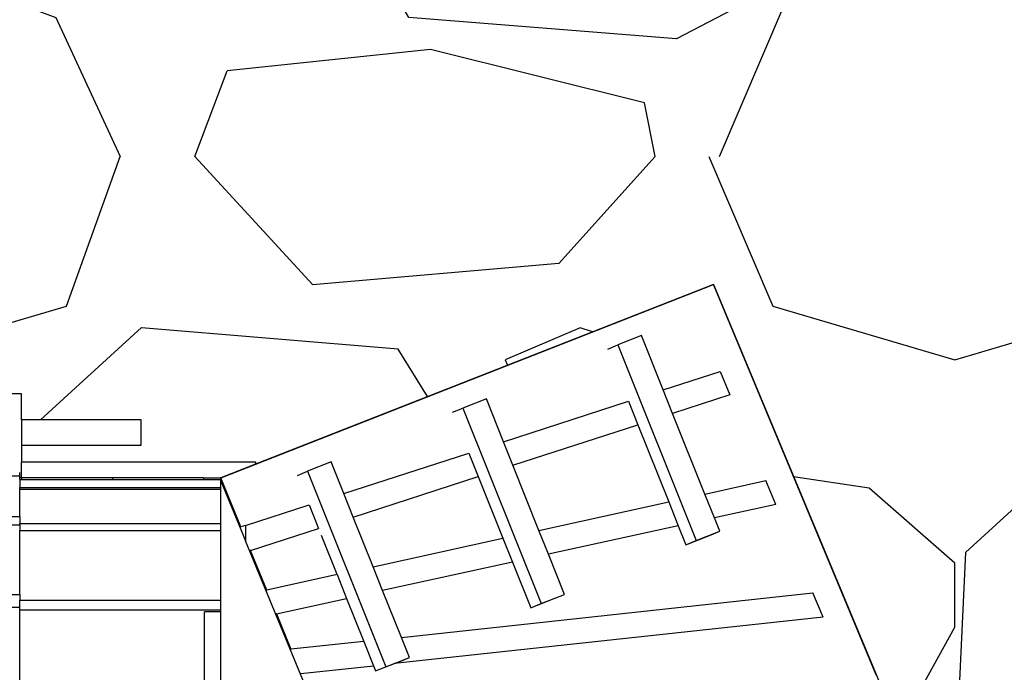
# Model space of a CAD drawing. Units: millimetres. Extents: x -4534 to 401144, y -3372 to 5450.
# Drawn here: x 1439 to 2607, y 3206 to 3981 of the extents above; entities that cross this region are included whole.
import ezdxf

# ---------------------------------------------------------------- set-up
doc = ezdxf.new("R2010")
doc.units = ezdxf.units.MM
doc.layers.add('Opvangzone', color=7, linetype='Continuous', true_color=0x00a19a)

# ---------------------------------------------------------------- blocks, each defined once
blk = doc.blocks.new('WP-TC10-2')
at = {"layer": 'Opvangzone'}
h = blk.add_hatch(dxfattribs=at)
h.set_pattern_fill('GRAVEL', color=256, scale=50)
h.paths.add_polyline_path([(-2805.2, 5317.1, 0.414214), (-4305.2, 3817.1), (-4305.2, 3117.1, 0.401589), (-2870.1, 1618.5), (-2870.1, 3117.1), (-2690.8, 3117.1), (-2690.8, 3123.4), (-2694.8, 3137.9), (-2693.7, 3137.9), (-2692.9, 3143.1), (-2690.8, 3143.1), (-2690.8, 3137.9), (-2675.8, 3137.9), (-2675.8, 3183), (-2690.8, 3183), (-2690.8, 3212.8), (-2670.8, 3212.8), (-2670.8, 3300.3), (-2670.8, 3410.5), (-2670.8, 3413.1), (-2670.8, 3521.1), (-2670.8, 3631.3), (-2670.8, 3717.8), (-2675.8, 3717.8), (-2690.8, 3717.8), (-2690.8, 3747.5), (-2690.8, 3778.3), (-2692.6, 3784.9), (-2704, 3784.9), (-2704, 3143.1), (-2805.2, 3143.1), (-2805.2, 3784.9), (-2704, 3784.9), (-2692.7, 3784.9), (-2693.7, 3795.1), (-2690.8, 3808.7), (-2690.8, 3838), (-2690.8, 3867.8), (-2675.8, 3867.8), (-2660.8, 3867.8), (-2660.8, 3847.1), (-2397.6, 3847.1), (-2397.6, 3867.1), (-2396.2, 3867.1), (-2396.2, 3887), (-1966.5, 3887), (-1956, 3887), (-1488.2, 3887), (-1488.2, 3867.1), (-1459.6, 3867.1), (-1459.6, 3847.1), (-1186.8, 3847.1), (-1186.8, 3747.1), (-266.8, 3747.1), (-266.8, 3847.1), (-41.1, 3847.1), (-39.4, 3850.6), (-83.7, 3963.7), (-89.7, 3964.3), (-98, 3974), (-96.6, 3984.5), (-86.8, 3996.2), (-84.5, 3993.2), (-79.2, 3993.7), (-65, 3985.2), (116.5, 3985.2), (116.5, 4118.2), (109.6, 4126.4), (-129.7, 4126.4), (-131.6, 4121.9), (-134.3, 4128.8), (-137.3, 4130.5), (-140.5, 4130.5), (-143.4, 4129.3), (-145.7, 4127.3), (-146.4, 4124), (-145.6, 4121.9), (-144.3, 4118.3), (-150.3, 4118.9), (-158.5, 4128.6), (-157.2, 4139.1), (-147.3, 4150.8), (-145, 4147.8), (-139.8, 4148.3), (-125.6, 4139.8), (109.6, 4139.8), (116.5, 4148), (116.5, 4247.4), (125.1, 4250.4), (130.4, 4243.7), (129.9, 4241.3), (129.9, 4148), (136.8, 4139.8), (385, 4139.8), (428.6, 4251.2), (438.2, 4247.9), (438.7, 4241), (285.8, 3850.6), (287.5, 3847.1), (513.2, 3847.1), (513.2, 3756.1), (752.9, 3756.1), (752.9, 3737.1), (797.2, 3737.1), (797.2, 3776.1), (571.1, 3776.1), (571.1, 3806.1), (797.2, 3806.1), (797.2, 3837.1), (827.2, 3837.1), (827.2, 3814.6), (901.2, 3814.6), (901.2, 3843.1), (917.7, 3843.1), (917.7, 3814.6), (936.2, 3814.6), (936.2, 3843.1), (952.7, 3843.1), (952.7, 3814.6), (971.3, 3814.6), (971.3, 3843.1), (987.8, 3843.1), (987.8, 3814.6), (1006.4, 3814.6), (1006.4, 3843.1), (1022.9, 3843.1), (1022.9, 3814.6), (1041.4, 3814.6), (1041.4, 3843.1), (1057.9, 3843.1), (1057.9, 3814.6), (1076.5, 3814.6), (1076.5, 3843.1), (1093, 3843.1), (1093, 3814.6), (1111.5, 3814.6), (1111.5, 3843.1), (1128, 3843.1), (1128, 3814.6), (1146.6, 3814.6), (1146.6, 3843.1), (1163.1, 3843.1), (1163.1, 3814.6), (1181.6, 3814.6), (1181.6, 3843.1), (1198.1, 3843.1), (1198.1, 3814.6), (1218.2, 3814.6), (1218.2, 3843.1), (1234.7, 3843.1), (1234.7, 3814.6), (1307.2, 3814.6), (1307.2, 3837.1), (1337.2, 3837.1), (1337.2, 3806.1), (1479.2, 3806.1), (1479.2, 3776.1), (1337.2, 3776.1), (1337.2, 3756.1), (1621.6, 3756.1), (2158.1, 3966.9), (2351.3, 3503.3), (2355.4, 3505.4), (2359.7, 3499.7), (2359.8, 3483.8), (2375.7, 3483.8), (2377.2, 3472.2), (2368.7, 3471.1), (2368.8, 3471), (2369.6, 3470.8), (2374.3, 3470.8), (2374.3, 3470.8), (2359.8, 3470.8), (2359.8, 3466.3), (2359.9, 3466.3), (2359.8, 3466.2), (2359.7, 3451.2), (2351.1, 3449.1), (2161.3, 2966), (1615, 3180.6), (1615, 3178.1), (1335, 3178.1), (1335, 3175.2), (1305, 3175.2), (1305, 3197.1), (1184, 3197.1), (1184, 3178.1), (884, 3178.1), (884, 3197.1), (752.9, 3197.1), (752.9, 3178.1), (742.9, 3178.1), (742.9, 3159.1), (718.5, 3159.1), (718.9, 3159.1), (719.3, 3159), (723.5, 3157.6), (718.6, 3147.5), (723.8, 3147.5), (724.3, 3135.5), (716.2, 3129.9), (703.5, 3129.2), (698.2, 3132.4), (697, 3133.2), (695.9, 3134.1), (694.9, 3135.1), (691.8, 3141.8), (700.2, 3151.1), (718.5, 3151.1), (718.9, 3151.1), (719.3, 3151.2), (719.7, 3151.3), (720, 3151.5), (720.3, 3151.7), (720.6, 3152), (720.9, 3152.3), (721.1, 3152.6), (721.3, 3153), (723.3, 3159.1), (742.9, 3159.1), (742.9, 3178.1), (628.9, 3178.1), (628.9, 3175.2), (598.9, 3175.2), (513.2, 3178.1), (513.2, 3159.1), (587.9, 3159.1), (617.9, 3159.1), (617.9, 3154.1), (587.9, 3154.1), (513.2, 3159.1), (513.2, 3087.1), (441.9, 3087.1), (441.9, 3043.2), (441.9, 2942), (-46.6, 2942), (-61.1, 2923), (-83.7, 2905.7), (-110, 2894.8), (-138.3, 2891.1), (-166.5, 2894.8), (-192.8, 2905.7), (-215.4, 2923), (-232.8, 2945.6), (-243.7, 2971.9), (-247.4, 3000.2), (-243.7, 3028.4), (-232.8, 3054.7), (-215.4, 3077.3), (-202.7, 3087.1), (-266.8, 3087.1), (-266.8, 3187.1), (-1186.8, 3187.1), (-1186.8, 3117.1), (-464.1, 3117.1), (-464.1, 1467.1, 0.045833), (-190.8, 1442), (441.9, 1442, 0.120466), (1134, 1611.2), (1472.6, 1625), (1613, 1569.8, 0.414157), (3557.4, 2417.5), (3758.3, 2928.7, 0.194727), (3746.7, 4054.4), (3542.6, 4544, 0.408211), (1609.5, 5363), (1569.2, 5347.1), (1467, 5347.1, 0.189941), (443.7, 5750.5), (-194.8, 5750.5, 0.197438), (-1249.4, 5317.1)])
h.paths.add_polyline_path([(-189.9, 4248.6), (-192, 4245.5), (-192.3, 4241), (-190.8, 4237.1), (-194.4, 4247)], flags=16)
h.paths.add_polyline_path([(699.1, 3159.1), (698.7, 3159), (698.3, 3158.9), (698, 3158.7), (693.9, 3156), (697.1, 3152.3), (692.6, 3159.1)], flags=16)
h.paths.add_polyline_path([(1000.9, 3158.1), (1011.4, 3158.1), (1479.2, 3158.1), (1479.2, 3128.1), (1011.4, 3128.1), (1000.9, 3128.1)], flags=16)
for p, q in [((2158.1, 3966.9), (1615, 3753.5)), ((2351.3, 3503.3), (2158.1, 3966.9)), ((2072.9, 3906), (2044.9, 3895)), ((2098.6, 3841.7), (2072.9, 3906)), ((2032.7, 3890), (2044.9, 3895)), ((2044.9, 3895), (2137.7, 3662.9)), ((2098.6, 3841.7), (2166.1, 3863.6)), ((2166.1, 3863.6), (2177.7, 3835.8)), ((1337.2, 3837.1), (1307.2, 3837.1)), ((1337.2, 3806.1), (1337.2, 3837.1)), ((2109.8, 3813.7), (2098.6, 3841.7)), ((2177.7, 3835.8), (2109.8, 3813.7)), ((1888.8, 3831.1), (1860.8, 3820.1)), ((1909.2, 3780.1), (1888.8, 3831.1)), ((1909.2, 3780.1), (2057.4, 3828.3)), ((2057.4, 3828.3), (2068.6, 3800.3)), ((1848.7, 3815.1), (1860.8, 3820.1)), ((1860.8, 3820.1), (1953.6, 3587.9)), ((2148.1, 3718), (2109.8, 3813.7)), ((1479.2, 3806.1), (1337.2, 3806.1)), ((1337.2, 3806.1), (1337.2, 3776.1)), ((1479.2, 3776.1), (1479.2, 3806.1)), ((1920.3, 3752.2), (2068.6, 3800.3)), ((2068.6, 3800.3), (2105.2, 3708.6)), ((1337.2, 3776.1), (1479.2, 3776.1)), ((1337.2, 3776.1), (1337.2, 3756.1)), ((1920.3, 3752.2), (1909.2, 3780.1)), ((1719.7, 3718.6), (1868, 3766.7)), ((1868, 3766.7), (1879.1, 3738.8)), ((1337.2, 3737.1), (1337.2, 3756.1)), ((1337.2, 3756.1), (1615, 3756.1)), ((1615, 3753.5), (1573.8, 3737.3)), ((1615, 3756.1), (1615, 3753.5)), ((1704.7, 3756.1), (1676.7, 3745.1)), ((1719.7, 3718.6), (1704.7, 3756.1)), ((1951.2, 3674.9), (1920.3, 3752.2)), ((1305, 3739.6), (1335, 3739.6)), ((1335, 3739.6), (1335, 3743.7)), ((1335, 3737.1), (1335, 3739.6)), ((1664.6, 3740.1), (1676.7, 3745.1)), ((1676.7, 3745.1), (1769.5, 3512.9)), ((1730.9, 3690.6), (1879.1, 3738.8)), ((1879.1, 3738.8), (1908.4, 3665.5)), ((1337.2, 3737.1), (1335, 3737.1)), ((1335, 3735.2), (1335, 3737.1)), ((1335, 3735.2), (1337.2, 3735.2)), ((1335, 3735.1), (1335, 3735.2)), ((1335, 3735.1), (1573.2, 3735.1)), ((1335, 3735.1), (1335, 3725.7)), ((1337.2, 3737.1), (1337.2, 3735.2)), ((1445.2, 3737.1), (1337.2, 3737.1)), ((1337.2, 3735.2), (1445.2, 3735.2)), ((1445.2, 3737.1), (1445.2, 3735.2)), ((1553.2, 3737.1), (1445.2, 3737.1)), ((1445.2, 3735.2), (1553.2, 3735.2)), ((1553.2, 3737.1), (1553.2, 3735.2)), ((1553.2, 3737.1), (1573.2, 3737.1)), ((1553.2, 3735.2), (1573.2, 3735.2)), ((1573.2, 3737.1), (1572.9, 3737)), ((1572.9, 3737), (1573.2, 3736.2)), ((1573.8, 3737.3), (1573.2, 3737.1)), ((1573.2, 3737.1), (1573.2, 3737.1)), ((1573.2, 3736.2), (1573.2, 3735.2)), ((1573.2, 3736.2), (1596.8, 3678.6)), ((1573.2, 3735.2), (1573.2, 3735.1)), ((1573.2, 3735.1), (1573.2, 3734.4)), ((1573.2, 3734.4), (1573.2, 3725.7)), ((1573.2, 3734.4), (1602.9, 3662.6)), ((1597.6, 3678.9), (1573.8, 3737.3)), ((2148.1, 3718), (2220.4, 3733.9)), ((2232.2, 3705.7), (2220.4, 3733.9)), ((1335, 3725.7), (1573.2, 3725.7)), ((1335, 3723.6), (1335, 3725.7)), ((1335, 3723.6), (1573.2, 3723.6)), ((1335, 3691.4), (1335, 3723.6)), ((1573.2, 3725.7), (1573.2, 3723.6)), ((1573.2, 3723.6), (1573.2, 3683.2)), ((1730.9, 3690.6), (1719.7, 3718.6)), ((2159.3, 3689.8), (2148.1, 3718)), ((1602.9, 3680.6), (1678.5, 3705.2)), ((1678.5, 3705.2), (1689.7, 3677.2)), ((1951.2, 3674.9), (2105.2, 3708.6)), ((2105.2, 3708.6), (2116.5, 3680.4)), ((2232.2, 3705.7), (2159.3, 3689.8)), ((1305, 3691.4), (1335, 3691.4)), ((1305, 3681.3), (1335, 3681.3)), ((1335, 3691.4), (1335, 3683.2)), ((1335, 3683.2), (1573.2, 3683.2)), ((1335, 3681.3), (1335, 3683.2)), ((1335, 3681.3), (1335, 3674.7)), ((1573.2, 3683.2), (1573.2, 3674.7)), ((1602.9, 3680.6), (1597.6, 3678.9)), ((1602.9, 3680.6), (1602.9, 3662.6)), ((1754.4, 3631.7), (1730.9, 3690.6)), ((2116.5, 3680.4), (1962.5, 3646.6)), ((2116.5, 3680.4), (2125.5, 3657.9)), ((2165.7, 3673.9), (2159.3, 3689.8)), ((1335, 3674.7), (1573.2, 3674.7)), ((1335, 3598.6), (1335, 3674.7)), ((1573.2, 3674.7), (1573.2, 3591.9)), ((1597.6, 3678.9), (1596.8, 3678.6)), ((1608.9, 3651), (1689.7, 3677.2)), ((1711.6, 3622.3), (1693.1, 3668.7)), ((1962.5, 3646.6), (1951.2, 3674.9)), ((2125.5, 3657.9), (2153.5, 3668.9)), ((2137.7, 3662.9), (2165.7, 3673.9)), ((2153.5, 3668.9), (2165.7, 3673.9)), ((1676.6, 3484), (1602.9, 3662.6)), ((1754.4, 3631.7), (1908.4, 3665.5)), ((1908.4, 3665.5), (1919.7, 3637.2)), ((2125.5, 3657.9), (2137.7, 3662.9)), ((1608.9, 3651), (1608.2, 3650.8)), ((1627.5, 3603.9), (1608.2, 3650.8)), ((1628.1, 3604), (1608.9, 3651)), ((1981.6, 3598.9), (1962.5, 3646.6)), ((1919.7, 3637.2), (1765.7, 3603.5)), ((1919.7, 3637.2), (1941.4, 3582.9)), ((1711.6, 3622.3), (1628.1, 3604)), ((1711.6, 3622.3), (1722.9, 3594.1)), ((1765.7, 3603.5), (1754.4, 3631.7)), ((1305, 3598.6), (1335, 3598.6)), ((1335, 3598.6), (1335, 3591.9)), ((1628.1, 3604), (1627.5, 3603.9)), ((1787.9, 3547.9), (1765.7, 3603.5)), ((1787.9, 3547.9), (2276.2, 3600.7)), ((1953.6, 3587.9), (1981.6, 3598.9)), ((1969.4, 3593.9), (1981.6, 3598.9)), ((2288.3, 3571.8), (2276.2, 3600.7)), ((1335, 3591.9), (1573.2, 3591.9)), ((1335, 3583.7), (1335, 3591.9)), ((1573.2, 3591.9), (1573.2, 3580.4)), ((1639.6, 3575.8), (1722.9, 3594.1)), ((1722.9, 3594.1), (1743.3, 3543)), ((1941.4, 3582.9), (1969.4, 3593.9)), ((1941.4, 3582.9), (1953.6, 3587.9)), ((1305, 3583.7), (1335, 3583.7)), ((1335, 3580.4), (1335, 3583.7)), ((1335, 3580.4), (1573.2, 3580.4)), ((1335, 3476.5), (1335, 3580.4)), ((1573.2, 3578), (1554.2, 3578)), ((1554.2, 3475.6), (1554.2, 3578)), ((1573.2, 3580.4), (1573.2, 3578)), ((1573.2, 3578), (1573.2, 3481.8)), ((1639.6, 3575.8), (1639, 3575.7)), ((1656.3, 3533.6), (1639, 3575.7)), ((1639.6, 3575.8), (1656.7, 3533.7)), ((2288.3, 3571.8), (1779.8, 3516.8)), ((1743.3, 3543), (1656.7, 3533.7)), ((1743.3, 3543), (1754.8, 3514.1)), ((1797.5, 3524), (1787.9, 3547.9)), ((1656.7, 3533.7), (1656.3, 3533.6)), ((1757.3, 3508), (1779.8, 3516.8)), ((1769.5, 3512.9), (1797.5, 3524)), ((1779.8, 3516.8), (1785.3, 3519)), ((1785.3, 3519), (1797.5, 3524)), ((1668.5, 3504.8), (1754.8, 3514.1)), ((1754.8, 3514.1), (1757.3, 3508)), ((1757.3, 3508), (1769.5, 3512.9))]:
    blk.add_line(p, q)
blk.add_lwpolyline([(1572.9, 3737), (2158.1, 3966.9), (2362.2, 3477.3), (2161.3, 2966), (1572.9, 3197.1)])

msp = doc.modelspace()

# ---------------------------------------------------------------- block references
msp.add_blockref('WP-TC10-2', (103.6, -300.4))

doc.saveas('drawing.dxf')
